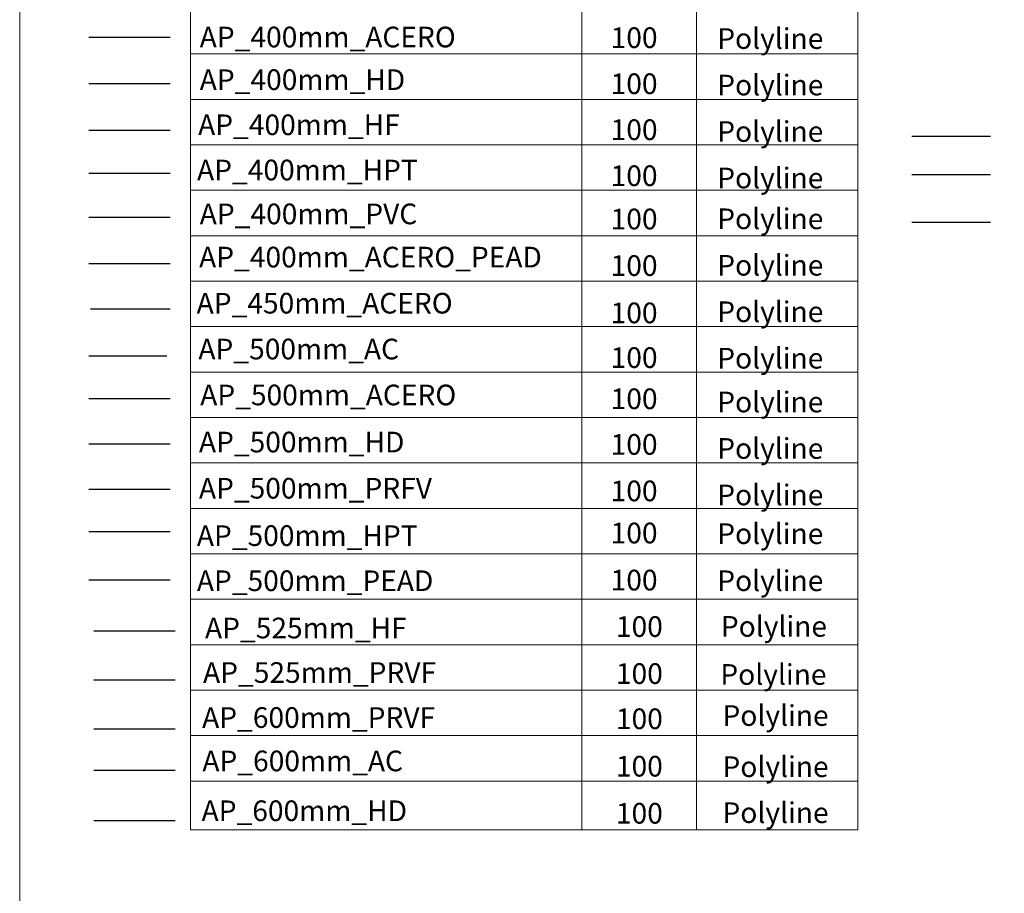
# Model space of a CAD drawing. Units: metres. Extents: x 145 to 609, y -152 to 406.
# Drawn here: x 145 to 240, y 41 to 126 of the extents above; entities that cross this region are included whole.
import ezdxf

# ---------------------------------------------------------------- set-up
doc = ezdxf.new("R2010")
doc.units = ezdxf.units.M
doc.header["$LTSCALE"] = 10
doc.header["$MEASUREMENT"] = 0
doc.layers.get('0').update_dxf_attribs({"lineweight": 0})
for name, color, linetype in [('AP_400mm_ACERO', 100, 'Continuous'), ('AP_400mm_ACERO_PEAD', 100, 'Continuous'), ('AP_400mm_HD', 100, 'Continuous'), ('AP_400mm_HF', 100, 'Continuous'), ('AP_400mm_HPT', 100, 'Continuous'), ('AP_400mm_PVC', 100, 'Continuous'), ('AP_450mm_ACERO', 100, 'Continuous'), ('AP_500mm_AC', 100, 'Continuous'), ('AP_500mm_ACERO', 100, 'Continuous'), ('AP_500mm_HD', 100, 'Continuous'), ('AP_500mm_HPT', 100, 'Continuous'), ('AP_500mm_PEAD', 100, 'Continuous'), ('AP_500mm_PRVF', 100, 'Continuous'), ('AP_525_mm_PRVF', 100, 'Continuous'), ('AP_525mm_HF', 100, 'Continuous'), ('AP_600mm_AC', 100, 'Continuous'), ('AP_600mm_HD', 100, 'Continuous'), ('AP_600mm_PRVF', 100, 'Continuous'), ('AP_TERRENO_NATURAL', 18, 'Continuous'), ('MANZANAS', 8, 'Continuous'), ('PARCELAS', 124, 'Continuous'), ('PARTERRE', 9, 'Continuous')]:
    doc.layers.add(name, color=color, linetype=linetype)
doc.styles.add('INTERAGUA', font='arial.ttf')

msp = doc.modelspace()

# ---------------------------------------------------------------- linework, layer by layer
for p, q in [((161.595, 47.638), (161.595, 357.352)), ((226.225, 357.352), (226.225, 47.638)), ((199.478, 47.638), (199.478, 352.952)), ((210.595, 47.638), (210.595, 352.952)), ((161.595, 47.638), (226.225, 47.638))]:
    msp.add_line(p, q)
msp.add_lwpolyline([(145.042, 406.107), (462.281, 406.107), (462.281, -151.405), (145.042, -151.549)], close=True)
for points in [[(161.595, 122.749), (226.225, 122.749)], [(161.595, 118.349), (226.225, 118.349)], [(161.595, 113.949), (226.225, 113.949)], [(161.595, 109.549), (226.225, 109.549)], [(161.595, 105.149), (226.225, 105.149)], [(161.595, 100.749), (226.225, 100.749)], [(161.595, 96.349), (226.225, 96.349)], [(161.595, 91.949), (226.225, 91.949)], [(161.595, 87.549), (226.225, 87.549)], [(161.595, 83.149), (226.225, 83.149)], [(161.595, 78.749), (226.225, 78.749)], [(161.595, 74.349), (226.225, 74.349)], [(161.595, 69.949), (226.225, 69.949)], [(161.595, 65.549), (226.225, 65.549)], [(161.595, 61.149), (226.225, 61.149)], [(161.595, 56.749), (226.225, 56.749)], [(161.595, 52.349), (226.225, 52.349)]]:
    msp.add_lwpolyline(points)
at = {"layer": 'AP_400mm_ACERO'}
msp.add_lwpolyline([(159.605, 124.352), (151.735, 124.352)], dxfattribs=at)
at = {"layer": 'AP_400mm_ACERO_PEAD'}
msp.add_lwpolyline([(159.605, 102.423), (151.735, 102.423)], dxfattribs=at)
at = {"layer": 'AP_400mm_HD'}
msp.add_lwpolyline([(159.605, 119.852), (151.735, 119.852)], dxfattribs=at)
at = {"layer": 'AP_400mm_HF'}
msp.add_lwpolyline([(159.605, 115.352), (151.735, 115.352)], dxfattribs=at)
at = {"layer": 'AP_400mm_HPT'}
msp.add_lwpolyline([(159.605, 111.174), (151.735, 111.174)], dxfattribs=at)
at = {"layer": 'AP_400mm_PVC'}
msp.add_lwpolyline([(159.605, 106.923), (151.735, 106.923)], dxfattribs=at)
at = {"layer": 'AP_450mm_ACERO'}
msp.add_lwpolyline([(159.605, 98.056), (151.892, 98.056)], dxfattribs=at)
at = {"layer": 'AP_500mm_AC'}
msp.add_lwpolyline([(159.301, 93.494), (151.735, 93.494)], dxfattribs=at)
at = {"layer": 'AP_500mm_ACERO'}
msp.add_lwpolyline([(159.605, 89.372), (151.735, 89.372)], dxfattribs=at)
at = {"layer": 'AP_500mm_HD'}
msp.add_lwpolyline([(159.605, 84.956), (151.735, 84.956)], dxfattribs=at)
at = {"layer": 'AP_500mm_HPT'}
msp.add_lwpolyline([(159.605, 76.494), (151.729, 76.494)], dxfattribs=at)
at = {"layer": 'AP_500mm_PEAD'}
msp.add_lwpolyline([(159.605, 71.792), (151.729, 71.792)], dxfattribs=at)
at = {"layer": 'AP_500mm_PRVF'}
msp.add_lwpolyline([(159.605, 80.58), (151.735, 80.58)], dxfattribs=at)
at = {"layer": 'AP_525_mm_PRVF'}
msp.add_lwpolyline([(160.114, 62.109), (152.238, 62.109)], dxfattribs=at)
at = {"layer": 'AP_525mm_HF'}
msp.add_lwpolyline([(160.114, 66.859), (152.238, 66.859)], dxfattribs=at)
at = {"layer": 'AP_600mm_AC'}
msp.add_lwpolyline([(160.114, 53.385), (152.225, 53.385)], dxfattribs=at)
at = {"layer": 'AP_600mm_HD'}
msp.add_lwpolyline([(160.114, 48.496), (152.221, 48.496)], dxfattribs=at)
at = {"layer": 'AP_600mm_PRVF'}
msp.add_lwpolyline([(160.114, 57.359), (152.228, 57.359)], dxfattribs=at)
at = {"layer": 'AP_TERRENO_NATURAL', "const_width": 0.01}
msp.add_lwpolyline([(231.432, 120.673), (239.057, 120.673)], dxfattribs=at)
at = {"layer": 'MANZANAS'}
msp.add_lwpolyline([(231.432, 114.799), (239.057, 114.799)], dxfattribs=at)
at = {"layer": 'PARCELAS'}
msp.add_lwpolyline([(231.432, 111.093), (239.057, 111.093)], dxfattribs=at)
at = {"layer": 'PARTERRE'}
msp.add_lwpolyline([(231.432, 106.476), (239.057, 106.476)], dxfattribs=at)

# ---------------------------------------------------------------- texts
at = {"style": 'INTERAGUA'}
for s, p in [('AP_400mm_ACERO', (162.476, 123.392)), ('100', (202.276, 123.33)), ('Polyline', (212.595, 123.243)), ('AP_400mm_HD', (162.478, 119.26)), ('100', (202.276, 118.867)), ('Polyline', (212.595, 118.743)), ('AP_400mm_HF', (162.325, 114.894)), ('100', (202.276, 114.417)), ('Polyline', (212.595, 114.243)), ('AP_400mm_HPT', (162.219, 110.516)), ('100', (202.276, 109.959)), ('Polyline', (212.595, 109.743)), ('AP_400mm_PVC', (162.477, 106.265)), ('100', (202.276, 105.77)), ('Polyline', (212.595, 105.792)), ('AP_400mm_ACERO_PEAD', (162.418, 102.082)), ('100', (202.276, 101.26)), ('Polyline', (212.595, 101.292)), ('AP_450mm_ACERO', (162.177, 97.618)), ('100', (202.276, 96.677)), ('Polyline', (212.595, 96.792)), ('AP_500mm_AC', (162.348, 93.18)), ('Polyline', (212.595, 92.292)), ('100', (202.276, 92.349)), ('AP_500mm_ACERO', (162.525, 88.733)), ('100', (202.276, 88.362)), ('Polyline', (212.595, 88.054)), ('AP_500mm_HD', (162.401, 84.173)), ('100', (202.276, 83.946)), ('Polyline', (212.595, 83.554)), ('AP_500mm_PRFV', (162.401, 79.701)), ('100', (202.276, 79.443)), ('Polyline', (212.595, 79.054)), ('100', (202.276, 75.364)), ('Polyline', (212.595, 75.304)), ('AP_500mm_HPT', (162.2, 75.112)), ('AP_500mm_PEAD', (162.2, 70.745)), ('100', (202.276, 70.807)), ('Polyline', (212.595, 70.747)), ('AP_525mm_HF', (162.99, 66.166)), ('100', (202.785, 66.307)), ('Polyline', (212.945, 66.328)), ('AP_525mm_PRVF', (162.801, 61.857)), ('100', (202.785, 61.753)), ('Polyline', (212.898, 61.668)), ('AP_600mm_PRVF', (162.708, 57.498)), ('100', (202.785, 57.378)), ('Polyline', (213.104, 57.693)), ('AP_600mm_AC', (162.732, 53.295)), ('100', (202.785, 52.784)), ('Polyline', (213.104, 52.739)), ('AP_600mm_HD', (162.657, 48.472)), ('100', (202.785, 48.227)), ('Polyline', (213.104, 48.286))]:
    msp.add_text(s, height=2, dxfattribs=at).set_placement(p)

doc.saveas('drawing.dxf')
